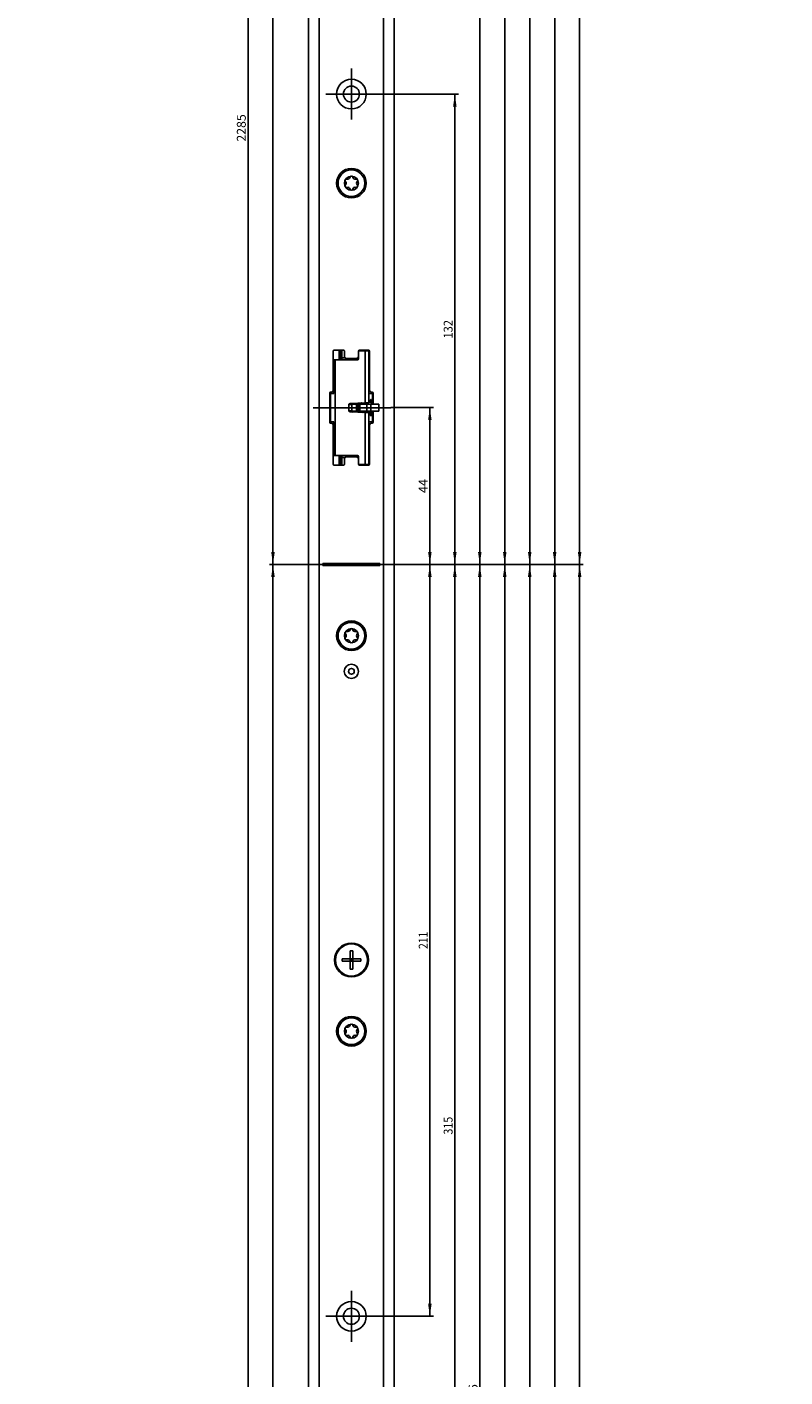
# Model space of a CAD drawing. Units: millimetres. Extents: x 42 to 523, y 32 to 2480.
# Drawn here: x 311 to 523, y 974 to 1353 of the extents above; entities that cross this region are included whole.
import ezdxf
from ezdxf.enums import TextEntityAlignment as Align

# ---------------------------------------------------------------- set-up
doc = ezdxf.new("R2010")
doc.units = ezdxf.units.MM
doc.header["$LTSCALE"] = 162.962963
doc.linetypes.add('CENTER', pattern=[0.6, 0.375, -0.075, 0.075, -0.075])
doc.layers.get('0').update_dxf_attribs({"linetype": 'CONTINUOUS'})
for name, color, linetype in [('63432945000_BL21', 7, 'CONTINUOUS'), ('91325555R00_BL14', 7, 'CONTINUOUS'), ('94320935L00_BL19', 7, 'CONTINUOUS'), ('94320935R00_BL23', 7, 'CONTINUOUS'), ('94321200R00_BL18', 7, 'CONTINUOUS'), ('94334000000_BL16', 7, 'CONTINUOUS'), ('94384807R00_BL87', 7, 'CONTINUOUS'), ('94384807R00_BL88', 7, 'CONTINUOUS'), ('94384807R00_BL89', 7, 'CONTINUOUS'), ('94446645000_BL15', 7, 'CONTINUOUS'), ('94452611000_BL2', 7, 'CONTINUOUS'), ('94524245R00_BL22', 7, 'CONTINUOUS'), ('94841545000_S_BL17', 7, 'CONTINUOUS'), ('X00057000_A_GU_BL24', 7, 'CONTINUOUS'), ('X19315000_GU_BL20', 7, 'CONTINUOUS'), ('X19906000_BL25', 7, 'CONTINUOUS'), ('X19906000_BL31', 7, 'CONTINUOUS'), ('X19946000_BL30', 7, 'CONTINUOUS')]:
    doc.layers.add(name, color=color, linetype=linetype)
doc.styles.get("Standard").update_dxf_attribs({"font": 'txt', "width": 0.8})
doc.dimstyles.new('DIMSTYLE_1', dxfattribs={"dimtxt": 2.5, "dimasz": 3.5, "dimexe": 1, "dimexo": 0, "dimtad": 1, "dimdec": 3, "dimdsep": 46, "dimtxsty": 'Standard', "dimblk": '_FILLED', "dimblk1": '_FILLED', "dimblk2": '_FILLED', "dimcen": 0.09, "dimclrt": 5, "dimadec": 0, "dimazin": 0, "dimtp": 0.8, "dimtm": 0.8, "dimtfac": 1, "dimtdec": 3, "dimtofl": 0, "dimtmove": 0, "dimatfit": 3, "dimldrblk": '_FILLED', "dimfxl": 1, "dimtolj": 1, "dimarcsym": 0})
doc.dimstyles.new('DIMSTYLE_2', dxfattribs={"dimtxt": 2.5, "dimasz": 3.5, "dimexe": 1, "dimexo": 0, "dimtad": 1, "dimdec": 3, "dimdsep": 46, "dimtxsty": 'Standard', "dimblk": '_FILLED', "dimblk1": '_FILLED', "dimblk2": '_FILLED', "dimcen": 0.09, "dimclrt": 5, "dimadec": 0, "dimazin": 0, "dimtp": 0.3, "dimtm": 0.3, "dimtfac": 1, "dimtdec": 3, "dimtofl": 0, "dimtmove": 0, "dimatfit": 3, "dimldrblk": '_FILLED', "dimfxl": 1, "dimtolj": 1, "dimarcsym": 0})
doc.dimstyles.new('DIMSTYLE_4', dxfattribs={"dimtxt": 2.5, "dimasz": 3.5, "dimexe": 1, "dimexo": 0, "dimtad": 1, "dimdec": 3, "dimdsep": 46, "dimtxsty": 'Standard', "dimblk": '_FILLED', "dimblk1": '_FILLED', "dimblk2": '_FILLED', "dimcen": 0.09, "dimclrt": 5, "dimadec": 0, "dimazin": 0, "dimtp": 1.2, "dimtm": 1.2, "dimtfac": 1, "dimtdec": 3, "dimtofl": 0, "dimtmove": 0, "dimatfit": 3, "dimldrblk": '_FILLED', "dimfxl": 1, "dimtolj": 1, "dimarcsym": 0})
doc.dimstyles.new('DIMSTYLE_5', dxfattribs={"dimtxt": 2.5, "dimasz": 3.5, "dimexe": 1, "dimexo": 0, "dimtad": 1, "dimdec": 3, "dimdsep": 46, "dimtxsty": 'Standard', "dimblk": '_FILLED', "dimblk1": '_FILLED', "dimblk2": '_FILLED', "dimcen": 0.09, "dimclrt": 5, "dimadec": 0, "dimazin": 0, "dimtp": 0.5, "dimtm": 0.5, "dimtfac": 1, "dimtdec": 3, "dimtofl": 0, "dimtmove": 0, "dimatfit": 3, "dimldrblk": '_FILLED', "dimfxl": 1, "dimtolj": 1, "dimarcsym": 0})
doc.dimstyles.new('DIMSTYLE_6', dxfattribs={"dimtxt": 2.5, "dimasz": 3.5, "dimexe": 1, "dimexo": 0, "dimtad": 1, "dimdec": 3, "dimdsep": 46, "dimtxsty": 'Standard', "dimblk": '_FILLED', "dimblk1": '_FILLED', "dimblk2": '_FILLED', "dimcen": 0.09, "dimclrt": 5, "dimadec": 0, "dimazin": 0, "dimtp": 2, "dimtm": 2, "dimtfac": 1, "dimtdec": 3, "dimtofl": 0, "dimtmove": 0, "dimatfit": 3, "dimldrblk": '_FILLED', "dimfxl": 1, "dimtolj": 1, "dimarcsym": 0})

# ---------------------------------------------------------------- blocks, each defined once
blk = doc.blocks.new('_FILLED')
at = {"color": 0, "linetype": 'ByBlock'}
blk.add_solid([(0, 0), (-1, 0.14), (-1, -0.14)], dxfattribs=at)
blk = doc.blocks.new('*D2')
at = {"color": 2, "linetype": 'Continuous', "transparency": 16777216}
for p, q in [((387.38, 1931.97), (378.76, 1931.97)), ((379.76, 1931.97), (379.76, 1566.97)), ((379.76, 1201.97), (379.76, 1566.97)), ((378.76, 1201.97), (387.2, 1201.97))]:
    blk.add_line(p, q, dxfattribs=at)
at = {"color": 2, "linetype": 'Continuous', "transparency": 16777216, "xscale": 3.5, "yscale": 3.5, "zscale": 3.5}
for p, rotation in [((379.76, 1931.97), 90), ((379.76, 1201.97), 270)]:
    blk.add_blockref('_FILLED', p, dxfattribs=dict(at, rotation=rotation))
at = {"color": 5, "linetype": 'Continuous', "transparency": 16777216, "width": 0.914286}
blk.add_text('730', height=2.5, rotation=90, dxfattribs=at).set_placement((379.13, 1564.11), (379.13, 1569.83), align=Align.FIT)
blk = doc.blocks.new('*D3')
at = {"color": 2, "linetype": 'Continuous', "transparency": 16777216}
for p, q in [((379.76, 1201.97), (379.76, 821.97)), ((379.76, 441.97), (379.76, 821.97)), ((385.44, 441.97), (378.76, 441.97))]:
    blk.add_line(p, q, dxfattribs=at)
at = {"color": 2, "linetype": 'Continuous', "transparency": 16777216, "xscale": 3.5, "yscale": 3.5, "zscale": 3.5}
for p, rotation in [((379.76, 1201.97), 90), ((379.76, 441.97), 270)]:
    blk.add_blockref('_FILLED', p, dxfattribs=dict(at, rotation=rotation))
at = {"color": 5, "linetype": 'Continuous', "transparency": 16777216, "width": 0.942857}
blk.add_text('760', height=2.5, rotation=90, dxfattribs=at).set_placement((379.13, 819.02), (379.13, 824.91), align=Align.FIT)
blk = doc.blocks.new('*D4')
at = {"color": 2, "linetype": 'Continuous', "transparency": 16777216}
for p, q in [((412.8, 1245.97), (424.76, 1245.97)), ((423.76, 1245.97), (423.76, 1223.97)), ((423.76, 1201.97), (423.76, 1223.97))]:
    blk.add_line(p, q, dxfattribs=at)
at = {"color": 2, "linetype": 'Continuous', "transparency": 16777216, "xscale": 3.5, "yscale": 3.5, "zscale": 3.5}
for p, rotation in [((423.76, 1245.97), 90), ((423.76, 1201.97), 270)]:
    blk.add_blockref('_FILLED', p, dxfattribs=dict(at, rotation=rotation))
at = {"color": 5, "linetype": 'Continuous', "transparency": 16777216, "width": 0.942857}
blk.add_text('44', height=2.5, rotation=90, dxfattribs=at).set_placement((423.13, 1222), (423.13, 1225.93), align=Align.FIT)
blk = doc.blocks.new('*D6')
at = {"color": 2, "linetype": 'Continuous', "transparency": 16777216}
for p, q in [((408.91, 2429.97), (466.76, 2429.97)), ((465.76, 2429.97), (465.76, 1815.97)), ((465.76, 1201.97), (465.76, 1815.97))]:
    blk.add_line(p, q, dxfattribs=at)
at = {"color": 2, "linetype": 'Continuous', "transparency": 16777216, "xscale": 3.5, "yscale": 3.5, "zscale": 3.5}
for p, rotation in [((465.76, 2429.97), 90), ((465.76, 1201.97), 270)]:
    blk.add_blockref('_FILLED', p, dxfattribs=dict(at, rotation=rotation))
at = {"color": 5, "linetype": 'Continuous', "transparency": 16777216, "width": 0.878571}
blk.add_text('1228', height=2.5, rotation=90, dxfattribs=at).set_placement((465.13, 1812.31), (465.13, 1819.63), align=Align.FIT)
blk = doc.blocks.new('*D7')
at = {"color": 2, "linetype": 'Continuous', "transparency": 16777216}
for p, q in [((408.91, 2248.97), (459.76, 2248.97)), ((458.76, 2248.97), (458.76, 1725.47)), ((458.76, 1201.97), (458.76, 1725.47))]:
    blk.add_line(p, q, dxfattribs=at)
at = {"color": 2, "linetype": 'Continuous', "transparency": 16777216, "xscale": 3.5, "yscale": 3.5, "zscale": 3.5}
for p, rotation in [((458.76, 2248.97), 90), ((458.76, 1201.97), 270)]:
    blk.add_blockref('_FILLED', p, dxfattribs=dict(at, rotation=rotation))
at = {"color": 5, "linetype": 'Continuous', "transparency": 16777216, "width": 0.924812}
blk.add_text('1047', height=2.5, rotation=90, dxfattribs=at).set_placement((458.13, 1721.81), (458.13, 1729.13), align=Align.FIT)
blk = doc.blocks.new('*D8')
at = {"color": 2, "linetype": 'Continuous', "transparency": 16777216}
for p, q in [((408.91, 2029.47), (452.76, 2029.47)), ((451.76, 2029.47), (451.76, 1615.72)), ((451.76, 1201.97), (451.76, 1615.72))]:
    blk.add_line(p, q, dxfattribs=at)
at = {"color": 2, "linetype": 'Continuous', "transparency": 16777216, "xscale": 3.5, "yscale": 3.5, "zscale": 3.5}
for p, rotation in [((451.76, 2029.47), 90), ((451.76, 1201.97), 270)]:
    blk.add_blockref('_FILLED', p, dxfattribs=dict(at, rotation=rotation))
at = {"color": 5, "linetype": 'Continuous', "transparency": 16777216, "width": 0.910714}
blk.add_text('827.5', height=2.5, rotation=90, dxfattribs=at).set_placement((451.13, 1611.16), (451.13, 1620.27), align=Align.FIT)
blk = doc.blocks.new('*D9')
at = {"color": 2, "linetype": 'Continuous', "transparency": 16777216}
for p, q in [((408.91, 1834.47), (445.76, 1834.47)), ((444.76, 1834.47), (444.76, 1518.22)), ((444.76, 1201.97), (444.76, 1518.22))]:
    blk.add_line(p, q, dxfattribs=at)
at = {"color": 2, "linetype": 'Continuous', "transparency": 16777216, "xscale": 3.5, "yscale": 3.5, "zscale": 3.5}
for p, rotation in [((444.76, 1834.47), 90), ((444.76, 1201.97), 270)]:
    blk.add_blockref('_FILLED', p, dxfattribs=dict(at, rotation=rotation))
at = {"color": 5, "linetype": 'Continuous', "transparency": 16777216, "width": 0.892857}
blk.add_text('632.5', height=2.5, rotation=90, dxfattribs=at).set_placement((444.13, 1513.75), (444.13, 1522.68), align=Align.FIT)
blk = doc.blocks.new('*D10')
at = {"color": 2, "linetype": 'Continuous', "transparency": 16777216}
for p, q in [((404.76, 1552.97), (438.76, 1552.97)), ((437.76, 1552.97), (437.76, 1377.47)), ((437.76, 1201.97), (437.76, 1377.47))]:
    blk.add_line(p, q, dxfattribs=at)
at = {"color": 2, "linetype": 'Continuous', "transparency": 16777216, "xscale": 3.5, "yscale": 3.5, "zscale": 3.5}
for p, rotation in [((437.76, 1552.97), 90), ((437.76, 1201.97), 270)]:
    blk.add_blockref('_FILLED', p, dxfattribs=dict(at, rotation=rotation))
at = {"color": 5, "linetype": 'Continuous', "transparency": 16777216, "width": 0.857143}
blk.add_text('351', height=2.5, rotation=90, dxfattribs=at).set_placement((437.13, 1374.97), (437.13, 1379.97), align=Align.FIT)
blk = doc.blocks.new('*D11')
at = {"color": 2, "linetype": 'Continuous', "transparency": 16777216}
for p, q in [((408.91, 1333.97), (431.76, 1333.97)), ((430.76, 1333.97), (430.76, 1267.97)), ((430.76, 1201.97), (430.76, 1267.97))]:
    blk.add_line(p, q, dxfattribs=at)
at = {"color": 2, "linetype": 'Continuous', "transparency": 16777216, "xscale": 3.5, "yscale": 3.5, "zscale": 3.5}
for p, rotation in [((430.76, 1333.97), 90), ((430.76, 1201.97), 270)]:
    blk.add_blockref('_FILLED', p, dxfattribs=dict(at, rotation=rotation))
at = {"color": 5, "linetype": 'Continuous', "transparency": 16777216, "width": 0.887755}
blk.add_text('132', height=2.5, rotation=90, dxfattribs=at).set_placement((430.13, 1265.38), (430.13, 1270.56), align=Align.FIT)
blk = doc.blocks.new('*D12')
at = {"color": 2, "linetype": 'Continuous', "transparency": 16777216}
for p, q in [((466.76, 1201.97), (418.8, 1201.97)), ((465.76, 1201.97), (465.76, 721.97)), ((465.76, 241.97), (465.76, 721.97)), ((408.91, 241.97), (466.76, 241.97))]:
    blk.add_line(p, q, dxfattribs=at)
at = {"color": 2, "linetype": 'Continuous', "transparency": 16777216, "xscale": 3.5, "yscale": 3.5, "zscale": 3.5}
for p, rotation in [((465.76, 1201.97), 90), ((465.76, 241.97), 270)]:
    blk.add_blockref('_FILLED', p, dxfattribs=dict(at, rotation=rotation))
at = {"color": 5, "linetype": 'Continuous', "transparency": 16777216, "width": 0.942857}
blk.add_text('960', height=2.5, rotation=90, dxfattribs=at).set_placement((465.13, 719.02), (465.13, 724.91), align=Align.FIT)
blk = doc.blocks.new('*D13')
at = {"color": 2, "linetype": 'Continuous', "transparency": 16777216}
for p, q in [((458.76, 1201.97), (458.76, 773.22)), ((458.76, 344.47), (458.76, 773.22)), ((408.91, 344.47), (459.76, 344.47))]:
    blk.add_line(p, q, dxfattribs=at)
at = {"color": 2, "linetype": 'Continuous', "transparency": 16777216, "xscale": 3.5, "yscale": 3.5, "zscale": 3.5}
for p, rotation in [((458.76, 1201.97), 90), ((458.76, 344.47), 270)]:
    blk.add_blockref('_FILLED', p, dxfattribs=dict(at, rotation=rotation))
at = {"color": 5, "linetype": 'Continuous', "transparency": 16777216, "width": 0.892857}
blk.add_text('857.5', height=2.5, rotation=90, dxfattribs=at).set_placement((458.13, 768.75), (458.13, 777.68), align=Align.FIT)
blk = doc.blocks.new('*D14')
at = {"color": 2, "linetype": 'Continuous', "transparency": 16777216}
for p, q in [((451.76, 1201.97), (451.76, 870.72)), ((451.76, 539.47), (451.76, 870.72)), ((408.91, 539.47), (452.76, 539.47))]:
    blk.add_line(p, q, dxfattribs=at)
at = {"color": 2, "linetype": 'Continuous', "transparency": 16777216, "xscale": 3.5, "yscale": 3.5, "zscale": 3.5}
for p, rotation in [((451.76, 1201.97), 90), ((451.76, 539.47), 270)]:
    blk.add_blockref('_FILLED', p, dxfattribs=dict(at, rotation=rotation))
at = {"color": 5, "linetype": 'Continuous', "transparency": 16777216, "width": 0.910714}
blk.add_text('662.5', height=2.5, rotation=90, dxfattribs=at).set_placement((451.13, 866.16), (451.13, 875.27), align=Align.FIT)
blk = doc.blocks.new('*D15')
at = {"color": 2, "linetype": 'Continuous', "transparency": 16777216}
for p, q in [((444.76, 1201.97), (444.76, 909.97)), ((444.76, 617.97), (444.76, 909.97)), ((408.91, 617.97), (445.76, 617.97))]:
    blk.add_line(p, q, dxfattribs=at)
at = {"color": 2, "linetype": 'Continuous', "transparency": 16777216, "xscale": 3.5, "yscale": 3.5, "zscale": 3.5}
for p, rotation in [((444.76, 1201.97), 90), ((444.76, 617.97), 270)]:
    blk.add_blockref('_FILLED', p, dxfattribs=dict(at, rotation=rotation))
at = {"color": 5, "linetype": 'Continuous', "transparency": 16777216, "width": 0.857143}
blk.add_text('584', height=2.5, rotation=90, dxfattribs=at).set_placement((444.13, 907.11), (444.13, 912.83), align=Align.FIT)
blk = doc.blocks.new('*D16')
at = {"color": 2, "linetype": 'Continuous', "transparency": 16777216}
for p, q in [((437.76, 1201.97), (437.76, 968.97)), ((437.76, 735.97), (437.76, 968.97)), ((408.91, 735.97), (438.76, 735.97))]:
    blk.add_line(p, q, dxfattribs=at)
at = {"color": 2, "linetype": 'Continuous', "transparency": 16777216, "xscale": 3.5, "yscale": 3.5, "zscale": 3.5}
for p, rotation in [((437.76, 1201.97), 90), ((437.76, 735.97), 270)]:
    blk.add_blockref('_FILLED', p, dxfattribs=dict(at, rotation=rotation))
at = {"color": 5, "linetype": 'Continuous', "transparency": 16777216, "width": 0.883929}
blk.add_text('466', height=2.5, rotation=90, dxfattribs=at).set_placement((437.13, 966.02), (437.13, 971.91), align=Align.FIT)
blk = doc.blocks.new('*D17')
at = {"color": 2, "linetype": 'Continuous', "transparency": 16777216}
for p, q in [((430.76, 1201.97), (430.76, 1044.47)), ((430.76, 886.97), (430.76, 1044.47)), ((404.76, 886.97), (431.76, 886.97))]:
    blk.add_line(p, q, dxfattribs=at)
at = {"color": 2, "linetype": 'Continuous', "transparency": 16777216, "xscale": 3.5, "yscale": 3.5, "zscale": 3.5}
for p, rotation in [((430.76, 1201.97), 90), ((430.76, 886.97), 270)]:
    blk.add_blockref('_FILLED', p, dxfattribs=dict(at, rotation=rotation))
at = {"color": 5, "linetype": 'Continuous', "transparency": 16777216, "width": 0.857143}
blk.add_text('315', height=2.5, rotation=90, dxfattribs=at).set_placement((430.13, 1041.97), (430.13, 1046.97), align=Align.FIT)
blk = doc.blocks.new('*D18')
at = {"color": 2, "linetype": 'Continuous', "transparency": 16777216}
for p, q in [((423.76, 1201.97), (423.76, 1096.47)), ((423.76, 990.97), (423.76, 1096.47)), ((408.91, 990.97), (424.76, 990.97))]:
    blk.add_line(p, q, dxfattribs=at)
at = {"color": 2, "linetype": 'Continuous', "transparency": 16777216, "xscale": 3.5, "yscale": 3.5, "zscale": 3.5}
for p, rotation in [((423.76, 1201.97), 90), ((423.76, 990.97), 270)]:
    blk.add_blockref('_FILLED', p, dxfattribs=dict(at, rotation=rotation))
at = {"color": 5, "linetype": 'Continuous', "transparency": 16777216, "width": 0.964286}
blk.add_text('211', height=2.5, rotation=90, dxfattribs=at).set_placement((423.13, 1094.06), (423.13, 1098.88), align=Align.FIT)
blk = doc.blocks.new('*D19')
at = {"color": 2, "linetype": 'Continuous', "transparency": 16777216}
for p, q in [((392.76, 2466.97), (371.76, 2466.97)), ((372.76, 2466.97), (372.76, 1324.47)), ((372.76, 181.97), (372.76, 1324.47)), ((392.76, 181.97), (371.76, 181.97))]:
    blk.add_line(p, q, dxfattribs=at)
at = {"color": 2, "linetype": 'Continuous', "transparency": 16777216, "xscale": 3.5, "yscale": 3.5, "zscale": 3.5}
for p, rotation in [((372.76, 2466.97), 90), ((372.76, 181.97), 270)]:
    blk.add_blockref('_FILLED', p, dxfattribs=dict(at, rotation=rotation))
at = {"color": 5, "linetype": 'Continuous', "transparency": 16777216, "width": 0.837662}
blk.add_text('2285', height=2.5, rotation=90, dxfattribs=at).set_placement((372.13, 1320.63), (372.13, 1328.31), align=Align.FIT)
blk = doc.blocks.new('94452611000_BL2', base_point=(276.35, 1259.23))
at = {"layer": '94452611000_BL2', "color": 7, "linetype": 'Continuous'}
for p, q in [((389.76, 181.97), (389.76, 2466.97)), ((413.76, 2466.97), (413.76, 181.97)), ((396.68, 1261.84), (396.68, 1250.82)), ((399.53, 1262.09), (396.93, 1262.09)), ((399.78, 1260.27), (399.78, 1261.84)), ((403.73, 1261.84), (403.73, 1260.27)), ((406.58, 1262.09), (403.98, 1262.09)), ((406.83, 1250.82), (406.83, 1261.84)), ((403.23, 1259.77), (400.28, 1259.77)), ((396.18, 1250.32), (395.91, 1250.32)), ((407.61, 1250.32), (407.33, 1250.32)), ((395.66, 1250.07), (395.66, 1241.87)), ((407.86, 1246.97), (407.86, 1250.07)), ((407.86, 1241.87), (407.86, 1244.97)), ((395.91, 1241.62), (396.18, 1241.62)), ((396.68, 1241.12), (396.68, 1230.09)), ((406.83, 1230.09), (406.83, 1241.12)), ((407.33, 1241.62), (407.61, 1241.62)), ((399.78, 1230.09), (399.78, 1231.67)), ((400.28, 1232.17), (403.23, 1232.17)), ((403.73, 1231.67), (403.73, 1230.09)), ((396.93, 1229.84), (399.53, 1229.84)), ((403.98, 1229.84), (406.58, 1229.84)), ((393.76, 1202.27), (409.76, 1202.27)), ((393.76, 1201.67), (393.76, 1202.27)), ((409.76, 1201.97), (393.76, 1201.97)), ((393.76, 1201.67), (409.76, 1201.67)), ((409.76, 1201.67), (409.76, 1202.27))]:
    blk.add_line(p, q, dxfattribs=at)
at = {"layer": '94452611000_BL2', "color": 9, "linetype": 'Continuous'}
for p, q in [((392.76, 181.97), (392.76, 2466.97)), ((410.76, 181.97), (410.76, 2466.97))]:
    blk.add_line(p, q, dxfattribs=at)
at = {"layer": '94452611000_BL2', "color": 7, "linetype": 'CENTER'}
for p, q in [((401.76, 1333.97), (401.76, 1341.12)), ((401.76, 1333.97), (394.61, 1333.97)), ((401.76, 1333.97), (401.76, 1326.82)), ((401.76, 1333.97), (408.91, 1333.97)), ((401.76, 990.97), (401.76, 998.12)), ((401.76, 990.97), (394.61, 990.97)), ((401.76, 990.97), (408.91, 990.97)), ((401.76, 990.97), (401.76, 983.82))]:
    blk.add_line(p, q, dxfattribs=at)
at = {"layer": '94452611000_BL2', "color": 40, "linetype": 'Continuous'}
blk.add_line((413.76, 1201.97), (389.76, 1201.97), dxfattribs=at)
at = {"layer": '94452611000_BL2', "color": 7, "linetype": 'Continuous'}
for centre, radius in [((401.76, 1333.97), 4.15), ((401.76, 1333.97), 2.25), ((401.76, 1308.97), 4.15), ((401.76, 1181.97), 4.15), ((401.76, 1171.97), 2), ((401.76, 1171.97), 0.8), ((401.76, 1090.97), 4.75), ((401.76, 1070.97), 4.15), ((401.76, 990.97), 4.15), ((401.76, 990.97), 2.25)]:
    blk.add_circle(centre, radius, dxfattribs=at)
for centre, radius, start, end in [((396.93, 1261.84), 0.25, 90, 180), ((399.53, 1261.84), 0.25, 0, 90), ((403.98, 1261.84), 0.25, 90, 180), ((406.58, 1261.84), 0.25, 0, 90), ((400.28, 1260.27), 0.5, 180, 270), ((403.23, 1260.27), 0.5, 270, 360), ((395.91, 1250.07), 0.25, 90, 180), ((396.18, 1250.82), 0.5, 270, 360), ((407.33, 1250.82), 0.5, 180, 270), ((407.61, 1250.07), 0.25, 0, 90), ((395.91, 1241.87), 0.25, 180, 270), ((396.18, 1241.12), 0.5, 0, 90), ((407.33, 1241.12), 0.5, 90, 180), ((407.61, 1241.87), 0.25, 270, 360), ((400.28, 1231.67), 0.5, 90, 180), ((403.23, 1231.67), 0.5, 0, 90), ((396.93, 1230.09), 0.25, 180, 270), ((399.53, 1230.09), 0.25, 270, 360), ((403.98, 1230.09), 0.25, 180, 270), ((406.58, 1230.09), 0.25, 270, 360)]:
    blk.add_arc(centre, radius, start, end, dxfattribs=at)
blk = doc.blocks.new('91325555R00_BL14', base_point=(401.76, 1090.97))
at = {"layer": '91325555R00_BL14', "color": 7, "linetype": 'Continuous'}
for p, q in [((399.16, 1091.32), (404.36, 1091.32)), ((399.16, 1091.32), (399.16, 1090.62)), ((402.11, 1093.57), (401.41, 1093.57)), ((401.41, 1088.37), (401.41, 1093.57)), ((401.41, 1091.32), (402.11, 1090.62)), ((401.41, 1090.62), (402.11, 1091.32)), ((401.76, 1090.62), (401.76, 1091.32)), ((402.11, 1088.37), (402.11, 1093.57)), ((404.36, 1091.32), (404.36, 1090.62)), ((399.16, 1090.62), (404.36, 1090.62)), ((401.41, 1090.97), (402.11, 1090.97)), ((402.11, 1088.37), (401.41, 1088.37))]:
    blk.add_line(p, q, dxfattribs=at)
blk.add_circle((401.76, 1090.97), 4.5, dxfattribs=at)
blk = doc.blocks.new('94446645000_BL15', base_point=(263.1, 694.26))
at = {"layer": '94446645000_BL15', "color": 7, "linetype": 'Continuous'}
for p, q in [((398.56, 1259.42), (398.56, 1262.09)), ((403.76, 1261.92), (403.76, 1259.72)), ((403.76, 1261.92), (406.66, 1261.92)), ((405.66, 1247.36), (405.66, 1261.92)), ((406.66, 1262.08), (406.66, 1261.92)), ((406.66, 1247.42), (406.66, 1261.92)), ((396.86, 1249.97), (396.86, 1259.42)), ((396.86, 1259.42), (397.17, 1259.42)), ((397.17, 1259.42), (403.46, 1259.42)), ((395.86, 1249.97), (396.06, 1250.17)), ((395.86, 1249.97), (396.86, 1249.97)), ((395.86, 1241.97), (395.86, 1249.97)), ((395.86, 1241.97), (395.86, 1249.97)), ((401.41, 1247.14), (405.66, 1247.36)), ((401.86, 1245.05), (401.86, 1246.88)), ((405.66, 1247.36), (407.66, 1247.47)), ((406.66, 1249.97), (407.66, 1249.97)), ((407.28, 1248.22), (407.2, 1248.22)), ((407.41, 1250.22), (407.66, 1249.97)), ((407.66, 1248.22), (407.62, 1248.22)), ((407.66, 1247.47), (407.66, 1249.97)), ((407.66, 1247.47), (407.66, 1246.97)), ((405.66, 1244.57), (401.41, 1244.79)), ((404.76, 1244.64), (404.76, 1244.62)), ((405.66, 1244.57), (407.66, 1244.47)), ((405.66, 1230.02), (405.66, 1244.57)), ((406.66, 1230.02), (406.66, 1244.52)), ((407.2, 1243.72), (407.28, 1243.72)), ((407.66, 1243.72), (407.62, 1243.72)), ((407.66, 1244.97), (407.66, 1244.42)), ((407.66, 1243.8), (407.66, 1244.47)), ((407.66, 1243.72), (407.66, 1241.97)), ((395.86, 1241.97), (396.86, 1241.97)), ((396.06, 1241.77), (395.86, 1241.97)), ((396.86, 1232.52), (396.86, 1241.97)), ((406.66, 1241.97), (407.66, 1241.97)), ((397.17, 1232.52), (396.86, 1232.52)), ((397.17, 1232.52), (403.46, 1232.52)), ((398.56, 1232.52), (398.56, 1229.84)), ((403.76, 1230.02), (403.76, 1232.22)), ((403.76, 1230.02), (406.66, 1230.02)), ((406.66, 1230.02), (406.66, 1229.85))]:
    blk.add_line(p, q, dxfattribs=at)
at = {"layer": '94446645000_BL15', "color": 9, "linetype": 'Continuous'}
for p, q in [((399.06, 1259.42), (399.06, 1262.09)), ((406.16, 1262.09), (406.16, 1261.92)), ((397.17, 1232.52), (397.17, 1259.42)), ((398.56, 1259.92), (399.93, 1259.92)), ((403.46, 1259.42), (403.46, 1259.82)), ((403.76, 1259.92), (403.59, 1259.92)), ((400.99, 1246.81), (401.86, 1246.88)), ((400.99, 1245.12), (400.99, 1246.81)), ((402.14, 1247.18), (402.14, 1246.97)), ((401.86, 1245.05), (400.99, 1245.12)), ((402.14, 1244.97), (402.14, 1244.75)), ((404.28, 1244.97), (404.28, 1244.64)), ((398.56, 1232.02), (399.93, 1232.02)), ((399.06, 1232.52), (399.06, 1229.84)), ((403.46, 1232.52), (403.46, 1232.11)), ((403.59, 1232.02), (403.76, 1232.02)), ((406.16, 1229.84), (406.16, 1230.02))]:
    blk.add_line(p, q, dxfattribs=at)
at = {"layer": '94446645000_BL15', "color": 7, "linetype": 'Continuous'}
for centre, start, end in [((403.46, 1259.72), 270, 360), ((395.56, 1248.22), 289.5591, 360), ((402.16, 1246.88), 92.9609, 180), ((407.96, 1248.22), 239.8946, 250.4409), ((395.56, 1243.72), 0, 70.4409), ((402.16, 1245.05), 180.0002, 267.0431), ((407.96, 1243.72), 109.5591, 120.1054), ((403.46, 1232.22), 0, 90)]:
    blk.add_arc(centre, 0.3, start, end, dxfattribs=at)
for centre, start_param, end_param in [((407.2, 1247.22), 0, 1.346838), ((407.28, 1247.22), -1.33379, 0), ((407.62, 1247.22), 0, 1.324654), ((407.2, 1244.72), -4.488431, -3.141593), ((407.28, 1244.72), 3.141593, 4.475383), ((407.62, 1244.72), -4.466247, -3.141593)]:
    blk.add_ellipse(centre, major_axis=(0, 1), ratio=0.083333, start_param=start_param, end_param=end_param, dxfattribs=at)
for points, knots in [([(400.99, 1246.81), (401.05, 1246.89), (401.16, 1247.03), (401.33, 1247.14), (401.41, 1247.14)], [0, 0, 0, 0, 0.53255, 1, 1, 1, 1]), ([(401.41, 1244.79), (401.33, 1244.8), (401.16, 1244.91), (401.05, 1245.05), (400.99, 1245.12)], [0, 0, 0, 0, 0.467448, 1, 1, 1, 1])]:
    blk.add_open_spline(points, degree=3, knots=knots, dxfattribs=at)
blk = doc.blocks.new('94334000000_BL16', base_point=(292.75, 680.2))
at = {"layer": '94334000000_BL16', "color": 7, "linetype": 'Continuous'}
blk.add_line((398.56, 1231.93), (398.36, 1231.93), dxfattribs=at)
blk = doc.blocks.new('94841545000_S_BL17', base_point=(402.97, 1201.97))
at = {"layer": '94841545000_S_BL17', "color": 7, "linetype": 'CENTER'}
blk.add_line((386.22, 1201.97), (419.72, 1201.97), dxfattribs=at)
blk = doc.blocks.new('94321200R00_BL18', base_point=(263.41, 691.94))
at = {"layer": '94321200R00_BL18', "color": 9, "linetype": 'Continuous'}
for p, q in [((407.81, 1248.46), (407.66, 1248.46)), ((407.81, 1248.07), (407.66, 1248.07)), ((407.81, 1247.54), (407.66, 1247.54)), ((407.81, 1241.78), (407.41, 1241.78))]:
    blk.add_line(p, q, dxfattribs=at)
at = {"layer": '94321200R00_BL18', "color": 7, "linetype": 'Continuous'}
for p, q in [((407.81, 1248.46), (407.66, 1248.46)), ((407.81, 1248.46), (407.81, 1246.97)), ((407.81, 1244.97), (407.81, 1241.72))]:
    blk.add_line(p, q, dxfattribs=at)
blk = doc.blocks.new('94320935L00_BL19', base_point=(274.82, 692.22))
at = {"layer": '94320935L00_BL19', "color": 9, "linetype": 'Continuous'}
for p, q in [((406.66, 1255.92), (406.83, 1255.92)), ((406.66, 1255.17), (406.83, 1255.17)), ((407.41, 1244.57), (406.06, 1244.57))]:
    blk.add_line(p, q, dxfattribs=at)
at = {"layer": '94320935L00_BL19', "color": 3, "linetype": 'Continuous'}
for p, q in [((407.41, 1250.32), (407.41, 1249.97)), ((407.41, 1247.45), (407.41, 1246.97)), ((407.41, 1244.97), (407.41, 1244.48)), ((407.41, 1241.97), (407.41, 1241.62))]:
    blk.add_line(p, q, dxfattribs=at)
blk = doc.blocks.new('X19315000_GU_BL20', base_point=(264.5, 686.71))
at = {"layer": 'X19315000_GU_BL20', "color": 7, "linetype": 'Continuous'}
for p, q in [((401.9, 1246.97), (403.87, 1246.97)), ((401.9, 1246.97), (401.9, 1244.97)), ((403.17, 1246.97), (403.17, 1244.97)), ((404.08, 1246.97), (409.47, 1246.97)), ((404.08, 1244.97), (404.08, 1246.97)), ((409.47, 1246.97), (409.47, 1244.97)), ((409.47, 1244.97), (401.9, 1244.97))]:
    blk.add_line(p, q, dxfattribs=at)
at = {"layer": 'X19315000_GU_BL20', "color": 9, "linetype": 'Continuous'}
for p, q in [((403.41, 1244.97), (403.41, 1246.97)), ((403.82, 1246.81), (403.82, 1246.97)), ((404.08, 1244.97), (404.08, 1246.97)), ((406.09, 1246.97), (406.09, 1244.97)), ((407.21, 1246.97), (407.21, 1244.97)), ((403.82, 1244.97), (403.82, 1245.34))]:
    blk.add_line(p, q, dxfattribs=at)
blk = doc.blocks.new('63432945000_BL21', base_point=(264.07, 1245.97))
at = {"layer": '63432945000_BL21', "color": 7, "linetype": 'CENTER'}
blk.add_line((391.01, 1245.97), (412.8, 1245.97), dxfattribs=at)
blk = doc.blocks.new('94524245R00_BL22', base_point=(270.3, 699.58))
at = {"layer": '94524245R00_BL22', "color": 3, "linetype": 'Continuous'}
blk.add_line((398.36, 1262.09), (398.36, 1259.42), dxfattribs=at)
at = {"layer": '94524245R00_BL22', "color": 9, "linetype": 'Continuous'}
for p, q in [((396.68, 1255.92), (396.86, 1255.92)), ((396.68, 1255.17), (396.86, 1255.17))]:
    blk.add_line(p, q, dxfattribs=at)
blk = doc.blocks.new('94320935R00_BL23', base_point=(270.3, 699.58))
at = {"layer": '94320935R00_BL23', "color": 3, "linetype": 'Continuous'}
for p, q in [((398.36, 1262.09), (398.36, 1259.42)), ((398.36, 1232.52), (398.36, 1229.84))]:
    blk.add_line(p, q, dxfattribs=at)
at = {"layer": '94320935R00_BL23', "color": 9, "linetype": 'Continuous'}
for p, q in [((396.68, 1255.92), (396.86, 1255.92)), ((396.68, 1255.17), (396.86, 1255.17))]:
    blk.add_line(p, q, dxfattribs=at)
at = {"layer": '94320935R00_BL23', "color": 7, "linetype": 'Continuous'}
for p, q in [((396.06, 1250.32), (396.06, 1249.97)), ((396.06, 1241.97), (396.06, 1241.62))]:
    blk.add_line(p, q, dxfattribs=at)
blk = doc.blocks.new('X00057000_A_GU_BL24', base_point=(269.78, 1245.97))
at = {"layer": 'X00057000_A_GU_BL24', "color": 7, "linetype": 'Continuous'}
for p, q in [((404.46, 1244.97), (404.46, 1244.95)), ((404.79, 1244.75), (404.79, 1244.76))]:
    blk.add_line(p, q, dxfattribs=at)
for points in [[(404.03, 1247.28), (404.02, 1247.27), (404, 1247.24), (403.98, 1247.21), (403.96, 1247.17), (403.94, 1247.13), (403.92, 1247.09), (403.9, 1247.04), (403.88, 1246.99), (403.86, 1246.94), (403.84, 1246.88), (403.82, 1246.81), (403.8, 1246.74), (403.79, 1246.67), (403.77, 1246.59), (403.75, 1246.51), (403.74, 1246.43), (403.72, 1246.34), (403.7, 1246.25), (403.69, 1246.16), (403.67, 1246.07), (403.66, 1245.98), (403.65, 1245.89), (403.63, 1245.8), (403.62, 1245.71), (403.61, 1245.62), (403.6, 1245.54), (403.58, 1245.39)], [(403.83, 1245.36), (403.85, 1245.51), (403.86, 1245.6), (403.87, 1245.68), (403.88, 1245.77), (403.89, 1245.86), (403.91, 1245.95), (403.92, 1246.04), (403.94, 1246.13), (403.95, 1246.22), (403.97, 1246.3), (403.98, 1246.38), (404, 1246.46), (404.01, 1246.54), (404.03, 1246.62), (404.05, 1246.68), (404.06, 1246.75), (404.08, 1246.8)], [(404.14, 1246.97), (404.15, 1247), (404.17, 1247.03), (404.18, 1247.06), (404.19, 1247.08), (404.21, 1247.1), (404.21, 1247.1)], [(404.19, 1247.12), (404.19, 1247.12), (404.2, 1247.12), (404.2, 1247.11), (404.21, 1247.1), (404.22, 1247.08), (404.24, 1247.06), (404.25, 1247.03), (404.26, 1247), (404.28, 1246.97), (404.28, 1246.97)], [(404.55, 1246.97), (404.54, 1246.98), (404.52, 1247.03), (404.5, 1247.08), (404.48, 1247.13), (404.46, 1247.17), (404.44, 1247.2), (404.42, 1247.23), (404.4, 1247.26), (404.38, 1247.29), (404.37, 1247.3)], [(404.65, 1247.31), (404.64, 1247.3), (404.63, 1247.29), (404.62, 1247.27), (404.61, 1247.26), (404.6, 1247.24), (404.6, 1247.22), (404.59, 1247.21), (404.58, 1247.19), (404.57, 1247.16), (404.57, 1247.14), (404.56, 1247.11), (404.55, 1247.09), (404.55, 1247.06), (404.54, 1247.02), (404.54, 1246.99)], [(404.69, 1247.15), (404.69, 1247.15), (404.69, 1247.15), (404.69, 1247.15), (404.7, 1247.14), (404.7, 1247.13), (404.7, 1247.12), (404.71, 1247.11), (404.71, 1247.1), (404.72, 1247.08), (404.72, 1247.07), (404.73, 1247.05), (404.73, 1247.02), (404.74, 1247), (404.74, 1246.97), (404.74, 1246.97)], [(405, 1246.97), (404.99, 1246.99), (404.99, 1247.02), (404.98, 1247.06), (404.97, 1247.09), (404.97, 1247.11), (404.96, 1247.14), (404.95, 1247.16), (404.95, 1247.18), (404.94, 1247.21), (404.93, 1247.22), (404.93, 1247.24), (404.92, 1247.26), (404.91, 1247.27), (404.9, 1247.29), (404.89, 1247.3), (404.88, 1247.32), (404.87, 1247.32)], [(404.46, 1244.95), (404.47, 1244.92), (404.47, 1244.9), (404.47, 1244.88), (404.47, 1244.86), (404.47, 1244.84), (404.48, 1244.83), (404.48, 1244.81), (404.48, 1244.79), (404.48, 1244.78), (404.48, 1244.76), (404.49, 1244.75), (404.49, 1244.74), (404.49, 1244.73), (404.49, 1244.72), (404.5, 1244.71), (404.5, 1244.7), (404.5, 1244.69), (404.5, 1244.68), (404.51, 1244.67), (404.51, 1244.66), (404.51, 1244.65), (404.52, 1244.64), (404.53, 1244.63), (404.53, 1244.63)], [(404.55, 1244.97), (404.55, 1244.97), (404.55, 1244.95), (404.55, 1244.93), (404.55, 1244.91), (404.55, 1244.9), (404.55, 1244.88), (404.55, 1244.86), (404.55, 1244.85), (404.55, 1244.84), (404.55, 1244.82), (404.54, 1244.81), (404.54, 1244.8), (404.54, 1244.79), (404.54, 1244.78), (404.54, 1244.78), (404.54, 1244.77), (404.54, 1244.76), (404.54, 1244.76), (404.54, 1244.76), (404.54, 1244.75)], [(404.74, 1244.62), (404.75, 1244.63), (404.76, 1244.64), (404.76, 1244.65), (404.77, 1244.66), (404.77, 1244.67)], [(404.77, 1244.67), (404.77, 1244.68), (404.78, 1244.69), (404.78, 1244.7), (404.78, 1244.71), (404.78, 1244.72), (404.79, 1244.73), (404.79, 1244.74), (404.79, 1244.75)], [(404.82, 1244.97), (404.82, 1244.96), (404.81, 1244.95), (404.81, 1244.93), (404.81, 1244.91), (404.81, 1244.89), (404.81, 1244.88), (404.81, 1244.86), (404.8, 1244.85), (404.8, 1244.84), (404.8, 1244.82), (404.8, 1244.81), (404.8, 1244.8), (404.8, 1244.79), (404.79, 1244.79), (404.79, 1244.78), (404.79, 1244.77)], [(404.79, 1244.76), (404.79, 1244.78), (404.79, 1244.79), (404.79, 1244.81), (404.8, 1244.83), (404.8, 1244.85), (404.8, 1244.87), (404.8, 1244.89), (404.8, 1244.91), (404.8, 1244.94), (404.8, 1244.96), (404.8, 1244.97)], [(404.98, 1244.61), (404.99, 1244.61), (405, 1244.62), (405, 1244.63), (405.01, 1244.64), (405.01, 1244.65), (405.02, 1244.66), (405.02, 1244.67), (405.02, 1244.68), (405.03, 1244.69), (405.03, 1244.7), (405.03, 1244.71), (405.04, 1244.72), (405.04, 1244.73), (405.04, 1244.74), (405.04, 1244.75), (405.04, 1244.76), (405.05, 1244.78), (405.05, 1244.79), (405.05, 1244.81), (405.05, 1244.82), (405.05, 1244.84), (405.06, 1244.86), (405.06, 1244.88), (405.06, 1244.9), (405.06, 1244.92), (405.06, 1244.95), (405.07, 1244.97)]]:
    blk.add_lwpolyline(points, dxfattribs=at)
at = {"layer": 'X00057000_A_GU_BL24', "color": 9, "linetype": 'Continuous'}
for radius, start, end in [(0.125, 150.0673, 210.3627), (0.124, 144.5764, 149.3851), (0.122, 149.3929, 150.0582)]:
    blk.add_arc((404.64, 1244.69), radius, start, end, dxfattribs=at)
at = {"layer": 'X00057000_A_GU_BL24', "color": 7, "linetype": 'Continuous'}
for points, knots in [([(403.72, 1245.43), (403.7, 1245.43), (403.67, 1245.43), (403.63, 1245.43), (403.61, 1245.42), (403.59, 1245.41), (403.58, 1245.39), (403.58, 1245.39)], [0, 0, 0, 0, 0.322317, 0.609282, 0.730678, 0.834813, 1, 1, 1, 1]), ([(403.58, 1245.39), (403.58, 1245.38), (403.59, 1245.36), (403.6, 1245.35), (403.62, 1245.34), (403.65, 1245.32), (403.68, 1245.31), (403.7, 1245.31)], [0, 0, 0, 0, 0.166612, 0.270354, 0.390814, 0.676054, 1, 1, 1, 1]), ([(403.7, 1245.31), (403.71, 1245.31), (403.74, 1245.31), (403.78, 1245.31), (403.8, 1245.32), (403.82, 1245.34), (403.83, 1245.35), (403.83, 1245.36)], [0, 0, 0, 0, 0.322318, 0.609283, 0.730678, 0.834814, 1, 1, 1, 1]), ([(403.83, 1245.36), (403.83, 1245.36), (403.83, 1245.38), (403.81, 1245.39), (403.79, 1245.41), (403.76, 1245.42), (403.73, 1245.43), (403.72, 1245.43)], [0, 0, 0, 0, 0.166613, 0.270355, 0.390815, 0.676055, 1, 1, 1, 1])]:
    blk.add_open_spline(points, degree=3, knots=knots, dxfattribs=at)
blk.add_open_spline([(404.77, 1244.66), (404.77, 1244.64), (404.78, 1244.63), (404.79, 1244.62)], degree=3, dxfattribs=at)
blk = doc.blocks.new('X19906000_BL25', base_point=(395.76, 1245.97))
at = {"layer": 'X19906000_BL25', "color": 7, "linetype": 'Continuous'}
for p, q in [((395.76, 1248), (395.76, 1250.27)), ((395.76, 1241.67), (395.76, 1243.94))]:
    blk.add_line(p, q, dxfattribs=at)
blk = doc.blocks.new('X19946000_BL30', base_point=(405.56, 1245.97))
at = {"layer": 'X19946000_BL30', "color": 7, "linetype": 'Continuous'}
for p, q in [((405.06, 1247.33), (405.06, 1246.97)), ((406.06, 1247.39), (406.06, 1246.97)), ((405.06, 1244.88), (405.06, 1244.6)), ((406.06, 1244.97), (406.06, 1244.55))]:
    blk.add_line(p, q, dxfattribs=at)
at = {"layer": 'X19946000_BL30', "color": 9, "linetype": 'Continuous'}
for p, q in [((405.36, 1247.35), (405.36, 1246.97)), ((405.76, 1247.37), (405.76, 1246.97)), ((405.36, 1244.97), (405.36, 1244.59)), ((405.76, 1244.97), (405.76, 1244.57))]:
    blk.add_line(p, q, dxfattribs=at)
blk = doc.blocks.new('X19906000_BL31', base_point=(302.35, 1254.97))
at = {"layer": 'X19906000_BL31', "color": 7, "linetype": 'Continuous'}
for p, q in [((196.94, 1260.97), (196.94, 1253.97)), ((198.94, 1261.47), (198.94, 1253.47)), ((407.76, 1250.27), (407.76, 1248.46))]:
    blk.add_line(p, q, dxfattribs=at)
blk = doc.blocks.new('94384807R00_BL87', base_point=(401.76, 1070.97))
at = {"layer": '94384807R00_BL87', "color": 7, "linetype": 'Continuous'}
for radius in [3.75, 1.98]:
    blk.add_circle((401.76, 1070.97), radius, dxfattribs=at)
for centre, radius, start, end in [((400.7, 1072.8), 0.691, 253.5424, 346.4576), ((401.76, 1072.55), 0.397, 103.4342, 166.4576), ((401.76, 1072.55), 0.397, 13.5424, 76.3412), ((402.82, 1072.8), 0.691, 193.5424, 286.4576), ((400.39, 1071.76), 0.397, 161.7609, 226.4576), ((400.39, 1070.18), 0.397, 133.5424, 198.6712), ((400.39, 1071.76), 0.397, 73.5424, 134.5503), ((400.39, 1070.18), 0.397, 225.4196, 286.4576), ((399.64, 1070.97), 0.691, 313.5424, 46.4576), ((400.7, 1069.14), 0.691, 13.5424, 106.4576), ((401.76, 1069.39), 0.397, 193.5424, 256.3412), ((401.76, 1069.39), 0.397, 283.4342, 346.4576), ((402.82, 1069.14), 0.691, 73.5424, 166.4576), ((403.13, 1071.76), 0.397, 45.443, 106.4576), ((403.13, 1070.18), 0.397, 253.5424, 314.5736), ((403.88, 1070.97), 0.691, 133.5424, 226.4576), ((403.13, 1071.76), 0.397, 313.5424, 18.5944), ((403.13, 1070.18), 0.397, 341.6798, 46.4576)]:
    blk.add_arc(centre, radius, start, end, dxfattribs=at)
blk = doc.blocks.new('94384807R00_BL88', base_point=(401.76, 1308.97))
at = {"layer": '94384807R00_BL88', "color": 7, "linetype": 'Continuous'}
for radius in [3.75, 1.98]:
    blk.add_circle((401.76, 1308.97), radius, dxfattribs=at)
for centre, radius, start, end in [((401.76, 1310.55), 0.397, 103.4342, 166.4576), ((401.76, 1310.55), 0.397, 13.5424, 76.3412), ((400.39, 1309.76), 0.397, 161.7609, 226.4576), ((400.39, 1308.18), 0.397, 133.5424, 198.6712), ((400.39, 1309.76), 0.397, 73.5424, 134.5503), ((400.39, 1308.18), 0.397, 225.4196, 286.4576), ((399.64, 1308.97), 0.691, 313.5424, 46.4576), ((400.7, 1310.8), 0.691, 253.5424, 346.4576), ((400.7, 1307.14), 0.691, 13.5424, 106.4576), ((401.76, 1307.39), 0.397, 193.5424, 256.3412), ((401.76, 1307.39), 0.397, 283.4342, 346.4576), ((402.82, 1310.8), 0.691, 193.5424, 286.4576), ((402.82, 1307.14), 0.691, 73.5424, 166.4576), ((403.13, 1309.76), 0.397, 45.443, 106.4576), ((403.13, 1308.18), 0.397, 253.5424, 314.5736), ((403.88, 1308.97), 0.691, 133.5424, 226.4576), ((403.13, 1309.76), 0.397, 313.5424, 18.5944), ((403.13, 1308.18), 0.397, 341.6798, 46.4576)]:
    blk.add_arc(centre, radius, start, end, dxfattribs=at)
blk = doc.blocks.new('94384807R00_BL89', base_point=(401.76, 1181.97))
at = {"layer": '94384807R00_BL89', "color": 7, "linetype": 'Continuous'}
for radius in [3.75, 1.98]:
    blk.add_circle((401.76, 1181.97), radius, dxfattribs=at)
for centre, radius, start, end in [((400.39, 1182.76), 0.397, 161.7609, 226.4576), ((400.39, 1182.76), 0.397, 73.5424, 134.5503), ((399.64, 1181.97), 0.691, 313.5424, 46.4576), ((400.7, 1183.8), 0.691, 253.5424, 346.4576), ((401.76, 1183.55), 0.397, 103.4342, 166.4576), ((401.76, 1183.55), 0.397, 13.5424, 76.3412), ((402.82, 1183.8), 0.691, 193.5424, 286.4576), ((403.13, 1182.76), 0.397, 45.443, 106.4576), ((403.88, 1181.97), 0.691, 133.5424, 226.4576), ((403.13, 1182.76), 0.397, 313.5424, 18.5944), ((400.39, 1181.18), 0.397, 133.5424, 198.6712), ((400.39, 1181.18), 0.397, 225.4196, 286.4576), ((400.7, 1180.14), 0.691, 13.5424, 106.4576), ((401.76, 1180.39), 0.397, 193.5424, 256.3412), ((401.76, 1180.39), 0.397, 283.4342, 346.4576), ((402.82, 1180.14), 0.691, 73.5424, 166.4576), ((403.13, 1181.18), 0.397, 253.5424, 314.5736), ((403.13, 1181.18), 0.397, 341.6798, 46.4576)]:
    blk.add_arc(centre, radius, start, end, dxfattribs=at)

msp = doc.modelspace()

# ---------------------------------------------------------------- block references
at = {"layer": '63432945000_BL21'}
msp.add_blockref('63432945000_BL21', (264.0695, 1245.9679), dxfattribs=at)
at = {"layer": '91325555R00_BL14'}
msp.add_blockref('91325555R00_BL14', (401.7588, 1090.9679), dxfattribs=at)
at = {"layer": '94320935L00_BL19'}
msp.add_blockref('94320935L00_BL19', (274.8233, 692.2174), dxfattribs=at)
at = {"layer": '94320935R00_BL23'}
msp.add_blockref('94320935R00_BL23', (270.2983, 699.581), dxfattribs=at)
at = {"layer": '94321200R00_BL18'}
msp.add_blockref('94321200R00_BL18', (263.4067, 691.9413), dxfattribs=at)
at = {"layer": '94334000000_BL16'}
msp.add_blockref('94334000000_BL16', (292.7483, 680.1993), dxfattribs=at)
at = {"layer": '94384807R00_BL87'}
msp.add_blockref('94384807R00_BL87', (401.7588, 1070.9679), dxfattribs=at)
at = {"layer": '94384807R00_BL88'}
msp.add_blockref('94384807R00_BL88', (401.7588, 1308.9679), dxfattribs=at)
at = {"layer": '94384807R00_BL89'}
msp.add_blockref('94384807R00_BL89', (401.7588, 1181.9679), dxfattribs=at)
at = {"layer": '94446645000_BL15'}
msp.add_blockref('94446645000_BL15', (263.0981, 694.256), dxfattribs=at)
at = {"layer": '94452611000_BL2'}
msp.add_blockref('94452611000_BL2', (276.3483, 1259.2305), dxfattribs=at)
at = {"layer": '94524245R00_BL22'}
msp.add_blockref('94524245R00_BL22', (270.2983, 699.581), dxfattribs=at)
at = {"layer": '94841545000_S_BL17'}
msp.add_blockref('94841545000_S_BL17', (402.9682, 1201.9679), dxfattribs=at)
at = {"layer": 'X00057000_A_GU_BL24'}
msp.add_blockref('X00057000_A_GU_BL24', (269.7817, 1245.9678), dxfattribs=at)
at = {"layer": 'X19315000_GU_BL20'}
msp.add_blockref('X19315000_GU_BL20', (264.5009, 686.7117), dxfattribs=at)
at = {"layer": 'X19906000_BL25'}
msp.add_blockref('X19906000_BL25', (395.7588, 1245.9679), dxfattribs=at)
at = {"layer": 'X19906000_BL31'}
msp.add_blockref('X19906000_BL31', (302.3483, 1254.9657), dxfattribs=at)
at = {"layer": 'X19946000_BL30'}
msp.add_blockref('X19946000_BL30', (405.5588, 1245.9679), dxfattribs=at)

# ---------------------------------------------------------------- dimensions: what is measured, and where the dimension line sits
at = {"color": 2, "linetype": 'Continuous'}
for base, p1, p2, angle, dimstyle, picture, middle in [((372.7588, 2466.9679), (392.7588, 181.9679), (392.7588, 2466.9679), 90, 'DIMSTYLE_6', '*D19', (372.7588, 1324.4679)), ((465.7588, 1201.9679), (408.9088, 2429.9679), (523.3493, 1201.9679), 270, 'DIMSTYLE_4', '*D6', (465.7588, 1815.9679)), ((458.7588, 1201.9679), (408.9088, 2248.9679), (523.3493, 1201.9679), 270, 'DIMSTYLE_4', '*D7', (458.7588, 1725.4679)), ((451.7588, 1201.9679), (408.9088, 2029.4679), (523.3493, 1201.9679), 270, 'DIMSTYLE_1', '*D8', (451.7588, 1615.7179)), ((379.7588, 1201.9679), (387.3833, 1931.9679), (387.2049, 1201.9679), 270, 'DIMSTYLE_1', '*D2', (379.7588, 1566.9679)), ((444.7588, 1201.9679), (408.9088, 1834.4679), (523.3493, 1201.9679), 270, 'DIMSTYLE_1', '*D9', (444.7588, 1518.2179)), ((437.7588, 1201.9679), (404.7589, 1552.9679), (523.3493, 1201.9679), 270, 'DIMSTYLE_5', '*D10', (437.7588, 1377.4679)), ((430.7588, 1201.9679), (408.9088, 1333.9679), (523.3493, 1201.9679), 270, 'DIMSTYLE_5', '*D11', (430.7588, 1267.9679)), ((423.7588, 1201.9679), (412.8013, 1245.9679), (431.6294, 1201.9679), 270, 'DIMSTYLE_2', '*D4', (423.7588, 1223.9679)), ((379.7588, 1201.9679), (385.4395, 441.9679), (355.6819, 1201.9679), 90, 'DIMSTYLE_1', '*D3', (379.7588, 821.9679)), ((430.7588, 1201.9679), (404.7589, 886.9679), (523.3493, 1201.9679), 90, 'DIMSTYLE_5', '*D17', (430.7588, 1044.4679)), ((465.7588, 1201.9679), (408.9088, 241.9679), (418.8027, 1201.9679), 90, 'DIMSTYLE_1', '*D12', (465.7588, 721.9679)), ((458.7588, 1201.9679), (408.9088, 344.4679), (523.3493, 1201.9679), 90, 'DIMSTYLE_1', '*D13', (458.7588, 773.2179)), ((451.7588, 1201.9679), (408.9088, 539.4679), (523.3493, 1201.9679), 90, 'DIMSTYLE_1', '*D14', (451.7588, 870.7179)), ((444.7588, 1201.9679), (408.9088, 617.9679), (523.3493, 1201.9679), 90, 'DIMSTYLE_1', '*D15', (444.7588, 909.9679)), ((437.7588, 1201.9679), (408.9088, 735.9679), (523.3493, 1201.9679), 90, 'DIMSTYLE_1', '*D16', (437.7588, 968.9679)), ((423.7588, 1201.9679), (408.9088, 990.9679), (523.3493, 1201.9679), 90, 'DIMSTYLE_5', '*D18', (423.7588, 1096.4679))]:
    dim = msp.add_linear_dim(base=base, p1=p1, p2=p2, angle=angle, dimstyle=dimstyle, dxfattribs=at)
    dim.commit()
    dim.dimension.update_dxf_attribs({"geometry": picture, "text_midpoint": middle, "dimtype": 160})

doc.saveas('drawing.dxf')
